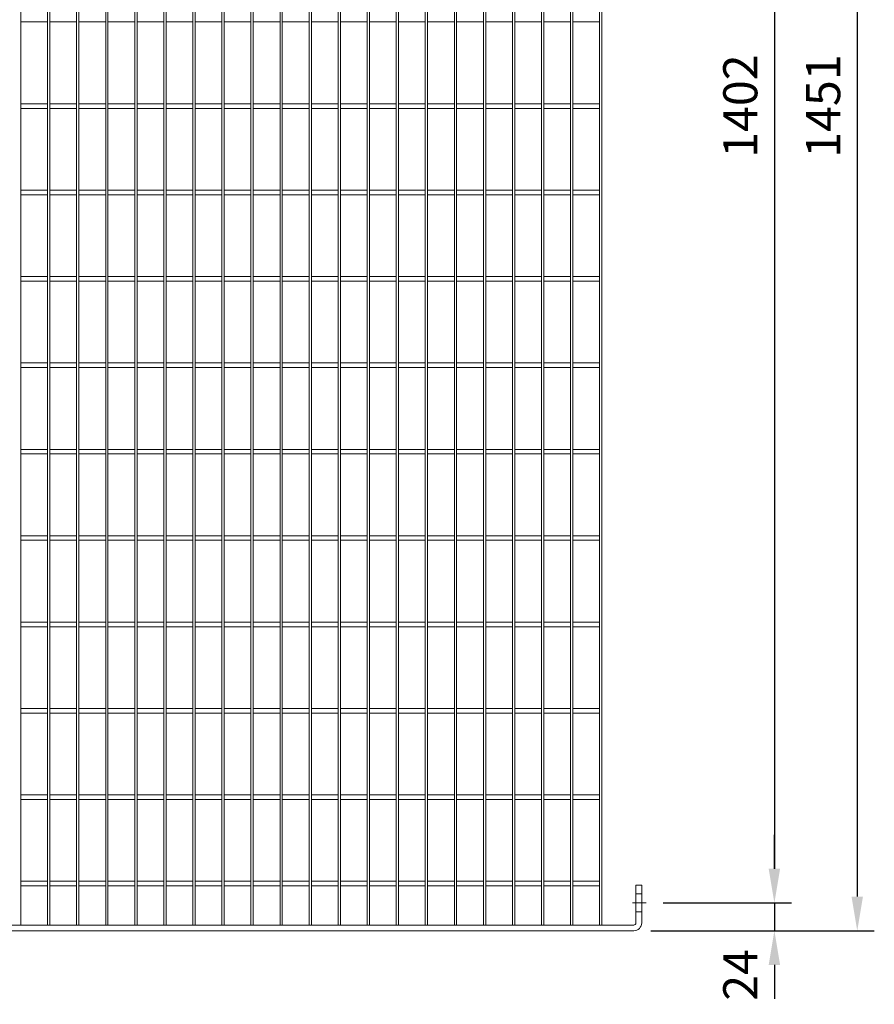
# Model space of a CAD drawing. Units: millimetres. Extents: x -149343 to -137933, y -14533 to -9633.
# Drawn here: x -143830 to -143079, y -12883 to -12017 of the extents above; entities that cross this region are included whole.
import ezdxf

# ---------------------------------------------------------------- set-up
doc = ezdxf.new("R2010")
doc.units = ezdxf.units.MM
doc.header["$LTSCALE"] = 250
doc.header["$MEASUREMENT"] = 0
doc.linetypes.add('ASSI1', pattern=[3.05, 1.8, -0.5, 0.25, -0.5])
doc.layers.get('Defpoints').update_dxf_attribs({"lineweight": 5})
doc.layers.add('L+F STEEL', color=7, linetype='Continuous', lineweight=5)
doc.layers.add('WK_STEEL', color=7, linetype='Continuous')
doc.styles.add('ROMANS', font='romans', dxfattribs={"width": 0.8})
doc.dimstyles.new('L+F 15', dxfattribs={"dimscale": 5, "dimtxt": 6, "dimasz": 6, "dimexe": 3, "dimexo": 3, "dimgap": 3, "dimtad": 1, "dimdec": 0, "dimrnd": 1, "dimdsep": 46, "dimtxsty": 'ROMANS', "dimcen": -3.6, "dimclrd": 134, "dimclre": 134, "dimclrt": 7, "dimadec": 0, "dimazin": 0, "dimtfac": 1, "dimtdec": 0, "dimtix": 1, "dimtmove": 2, "dimatfit": 3, "dimfxl": 1, "dimtvp": 1.666667, "dimtolj": 1, "dimarcsym": 0})

# ---------------------------------------------------------------- blocks, each defined once
blk = doc.blocks.new('*D30')
at = {"layer": 'Defpoints', "color": 0, "lineweight": 5, "transparency": 16777216}
for p in [(-143279.19, -11391.56), (-143279.19, -12793.56), (-143166.42, -12793.56)]:
    blk.add_point(p, dxfattribs=at)
at = {"layer": 'L+F STEEL', "color": 134, "lineweight": -2, "transparency": 16777216}
for p, q in [((-143264.19, -11391.56), (-143151.42, -11391.56)), ((-143166.42, -11421.56), (-143166.42, -12763.56)), ((-143264.19, -12793.56), (-143151.42, -12793.56))]:
    blk.add_line(p, q, dxfattribs=at)
at = {"layer": 'L+F STEEL', "color": 134, "lineweight": 5, "transparency": 16777216}
for points in [[(-143171.42, -11421.56), (-143161.42, -11421.56), (-143166.42, -11391.56)], [(-143171.42, -12763.56), (-143161.42, -12763.56), (-143166.42, -12793.56)]]:
    blk.add_solid(points, dxfattribs=at)
at = {"layer": 'L+F STEEL', "color": 7, "lineweight": 5, "transparency": 16777216, "insert": (-143196.42, -12092.56), "char_height": 30, "attachment_point": 5, "rotation": 90, "style": 'ROMANS'}
blk.add_mtext('\\A1;1402', dxfattribs=at)
blk = doc.blocks.new('*D31')
at = {"layer": 'Defpoints', "color": 0, "lineweight": 5, "transparency": 16777216}
for p in [(-143290.19, -11367.06), (-143290.19, -12818.06), (-143093.52, -12818.06)]:
    blk.add_point(p, dxfattribs=at)
at = {"layer": 'L+F STEEL', "color": 134, "lineweight": -2, "transparency": 16777216}
for p, q in [((-143275.19, -11367.06), (-143078.52, -11367.06)), ((-143093.52, -11397.06), (-143093.52, -12788.06)), ((-143275.19, -12818.06), (-143078.52, -12818.06))]:
    blk.add_line(p, q, dxfattribs=at)
at = {"layer": 'L+F STEEL', "color": 134, "lineweight": 5, "transparency": 16777216}
for points in [[(-143098.52, -11397.06), (-143088.52, -11397.06), (-143093.52, -11367.06)], [(-143098.52, -12788.06), (-143088.52, -12788.06), (-143093.52, -12818.06)]]:
    blk.add_solid(points, dxfattribs=at)
at = {"layer": 'L+F STEEL', "color": 7, "lineweight": 5, "transparency": 16777216, "insert": (-143123.52, -12092.56), "char_height": 30, "attachment_point": 5, "rotation": 90, "style": 'ROMANS'}
blk.add_mtext('\\A1;1451', dxfattribs=at)
blk = doc.blocks.new('*D33')
at = {"layer": 'Defpoints', "color": 0, "lineweight": 5, "transparency": 16777216}
for p in [(-143279.19, -12793.56), (-143290.19, -12818.06), (-143166.42, -12818.06)]:
    blk.add_point(p, dxfattribs=at)
at = {"layer": 'L+F STEEL', "color": 134, "lineweight": -2, "transparency": 16777216}
for p, q in [((-143166.42, -12763.56), (-143166.42, -12733.56)), ((-143264.19, -12793.56), (-143151.42, -12793.56)), ((-143166.42, -12793.56), (-143166.42, -12818.06)), ((-143275.19, -12818.06), (-143151.42, -12818.06)), ((-143166.42, -12848.06), (-143166.42, -12878.06))]:
    blk.add_line(p, q, dxfattribs=at)
at = {"layer": 'L+F STEEL', "color": 134, "lineweight": 5, "transparency": 16777216}
blk.add_solid([(-143171.42, -12763.56), (-143161.42, -12763.56), (-143166.42, -12793.56)], dxfattribs=at)
at = {"layer": 'L+F STEEL', "color": 7, "lineweight": 5, "transparency": 16777216, "insert": (-143196.42, -12856.93), "char_height": 30, "attachment_point": 5, "rotation": 90, "style": 'ROMANS', "bg_fill": 3, "box_fill_scale": 1.25, "bg_fill_color": 256, "bg_fill_true_color": 13158600, "bg_fill_transparency": 0}
blk.add_mtext('\\A1;24', dxfattribs=at)
at = {"layer": 'L+F STEEL', "color": 134, "lineweight": 5, "transparency": 16777216}
blk.add_solid([(-143171.42, -12848.06), (-143161.42, -12848.06), (-143166.42, -12818.06)], dxfattribs=at)

msp = doc.modelspace()

# ---------------------------------------------------------------- linework, layer by layer
at = {"layer": 'WK_STEEL', "lineweight": 5}
for p, q in [((-143829.39, -11372.06), (-143829.39, -12813.06)), ((-143805.83, -11372.06), (-143805.83, -12813.06)), ((-143803.83, -11372.06), (-143803.83, -12813.06)), ((-143780.27, -11372.06), (-143780.27, -12813.06)), ((-143778.27, -11372.06), (-143778.27, -12813.06)), ((-143754.71, -11372.06), (-143754.71, -12813.06)), ((-143752.71, -11372.06), (-143752.71, -12813.06)), ((-143729.15, -11372.06), (-143729.15, -12813.06)), ((-143727.15, -11372.06), (-143727.15, -12813.06)), ((-143703.59, -11372.06), (-143703.59, -12813.06)), ((-143701.59, -11372.06), (-143701.59, -12813.06)), ((-143678.03, -11372.06), (-143678.03, -12813.06)), ((-143676.03, -11372.06), (-143676.03, -12813.06)), ((-143652.47, -11372.06), (-143652.47, -12813.06)), ((-143650.47, -11372.06), (-143650.47, -12813.06)), ((-143626.91, -11372.06), (-143626.91, -12813.06)), ((-143624.91, -11372.06), (-143624.91, -12813.06)), ((-143601.35, -11372.06), (-143601.35, -12813.06)), ((-143599.35, -11372.06), (-143599.35, -12813.06)), ((-143575.79, -11372.06), (-143575.79, -12813.06)), ((-143573.79, -11372.06), (-143573.79, -12813.06)), ((-143550.23, -11372.06), (-143550.23, -12813.06)), ((-143548.23, -11372.06), (-143548.23, -12813.06)), ((-143524.67, -11372.06), (-143524.67, -12813.06)), ((-143522.67, -11372.06), (-143522.67, -12813.06)), ((-143499.11, -11372.06), (-143499.11, -12813.06)), ((-143497.11, -11372.06), (-143497.11, -12813.06)), ((-143473.55, -11372.06), (-143473.55, -12813.06)), ((-143471.55, -11372.06), (-143471.55, -12813.06)), ((-143447.99, -11372.06), (-143447.99, -12813.06)), ((-143445.99, -11372.06), (-143445.99, -12813.06)), ((-143422.43, -11372.06), (-143422.43, -12813.06)), ((-143420.43, -11372.06), (-143420.43, -12813.06)), ((-143396.87, -11372.06), (-143396.87, -12813.06)), ((-143394.87, -11372.06), (-143394.87, -12813.06)), ((-143371.31, -11372.06), (-143371.31, -12813.06)), ((-143369.31, -11372.06), (-143369.31, -12813.06)), ((-143345.75, -11372.06), (-143345.75, -12813.06)), ((-143343.75, -11372.06), (-143343.75, -12813.06)), ((-143320.19, -11372.06), (-143320.19, -12813.06)), ((-143318.19, -11372.06), (-143318.19, -12813.06)), ((-143829.39, -12018.56), (-143805.83, -12018.56)), ((-143803.83, -12018.56), (-143780.27, -12018.56)), ((-143778.27, -12018.56), (-143754.71, -12018.56)), ((-143752.71, -12018.56), (-143729.15, -12018.56)), ((-143727.15, -12018.56), (-143703.59, -12018.56)), ((-143701.59, -12018.56), (-143678.03, -12018.56)), ((-143676.03, -12018.56), (-143652.47, -12018.56)), ((-143650.47, -12018.56), (-143626.91, -12018.56)), ((-143624.91, -12018.56), (-143601.35, -12018.56)), ((-143599.35, -12018.56), (-143575.79, -12018.56)), ((-143573.79, -12018.56), (-143550.23, -12018.56)), ((-143548.23, -12018.56), (-143524.67, -12018.56)), ((-143522.67, -12018.56), (-143499.11, -12018.56)), ((-143497.11, -12018.56), (-143473.55, -12018.56)), ((-143471.55, -12018.56), (-143447.99, -12018.56)), ((-143445.99, -12018.56), (-143422.43, -12018.56)), ((-143420.43, -12018.56), (-143396.87, -12018.56)), ((-143394.87, -12018.56), (-143371.31, -12018.56)), ((-143369.31, -12018.56), (-143345.75, -12018.56)), ((-143343.75, -12018.56), (-143320.19, -12018.56)), ((-143829.39, -12090.56), (-143805.83, -12090.56)), ((-143803.83, -12090.56), (-143780.27, -12090.56)), ((-143778.27, -12090.56), (-143754.71, -12090.56)), ((-143752.71, -12090.56), (-143729.15, -12090.56)), ((-143727.15, -12090.56), (-143703.59, -12090.56)), ((-143701.59, -12090.56), (-143678.03, -12090.56)), ((-143676.03, -12090.56), (-143652.47, -12090.56)), ((-143650.47, -12090.56), (-143626.91, -12090.56)), ((-143624.91, -12090.56), (-143601.35, -12090.56)), ((-143599.35, -12090.56), (-143575.79, -12090.56)), ((-143573.79, -12090.56), (-143550.23, -12090.56)), ((-143548.23, -12090.56), (-143524.67, -12090.56)), ((-143522.67, -12090.56), (-143499.11, -12090.56)), ((-143497.11, -12090.56), (-143473.55, -12090.56)), ((-143471.55, -12090.56), (-143447.99, -12090.56)), ((-143445.99, -12090.56), (-143422.43, -12090.56)), ((-143420.43, -12090.56), (-143396.87, -12090.56)), ((-143394.87, -12090.56), (-143371.31, -12090.56)), ((-143369.31, -12090.56), (-143345.75, -12090.56)), ((-143343.75, -12090.56), (-143320.19, -12090.56)), ((-143829.39, -12094.56), (-143805.83, -12094.56)), ((-143803.83, -12094.56), (-143780.27, -12094.56)), ((-143778.27, -12094.56), (-143754.71, -12094.56)), ((-143752.71, -12094.56), (-143729.15, -12094.56)), ((-143727.15, -12094.56), (-143703.59, -12094.56)), ((-143701.59, -12094.56), (-143678.03, -12094.56)), ((-143676.03, -12094.56), (-143652.47, -12094.56)), ((-143650.47, -12094.56), (-143626.91, -12094.56)), ((-143624.91, -12094.56), (-143601.35, -12094.56)), ((-143599.35, -12094.56), (-143575.79, -12094.56)), ((-143573.79, -12094.56), (-143550.23, -12094.56)), ((-143548.23, -12094.56), (-143524.67, -12094.56)), ((-143522.67, -12094.56), (-143499.11, -12094.56)), ((-143497.11, -12094.56), (-143473.55, -12094.56)), ((-143471.55, -12094.56), (-143447.99, -12094.56)), ((-143445.99, -12094.56), (-143422.43, -12094.56)), ((-143420.43, -12094.56), (-143396.87, -12094.56)), ((-143394.87, -12094.56), (-143371.31, -12094.56)), ((-143369.31, -12094.56), (-143345.75, -12094.56)), ((-143343.75, -12094.56), (-143320.19, -12094.56)), ((-143829.39, -12166.56), (-143805.83, -12166.56)), ((-143803.83, -12166.56), (-143780.27, -12166.56)), ((-143778.27, -12166.56), (-143754.71, -12166.56)), ((-143752.71, -12166.56), (-143729.15, -12166.56)), ((-143727.15, -12166.56), (-143703.59, -12166.56)), ((-143701.59, -12166.56), (-143678.03, -12166.56)), ((-143676.03, -12166.56), (-143652.47, -12166.56)), ((-143650.47, -12166.56), (-143626.91, -12166.56)), ((-143624.91, -12166.56), (-143601.35, -12166.56)), ((-143599.35, -12166.56), (-143575.79, -12166.56)), ((-143573.79, -12166.56), (-143550.23, -12166.56)), ((-143548.23, -12166.56), (-143524.67, -12166.56)), ((-143522.67, -12166.56), (-143499.11, -12166.56)), ((-143497.11, -12166.56), (-143473.55, -12166.56)), ((-143471.55, -12166.56), (-143447.99, -12166.56)), ((-143445.99, -12166.56), (-143422.43, -12166.56)), ((-143420.43, -12166.56), (-143396.87, -12166.56)), ((-143394.87, -12166.56), (-143371.31, -12166.56)), ((-143369.31, -12166.56), (-143345.75, -12166.56)), ((-143343.75, -12166.56), (-143320.19, -12166.56)), ((-143829.39, -12170.56), (-143805.83, -12170.56)), ((-143803.83, -12170.56), (-143780.27, -12170.56)), ((-143778.27, -12170.56), (-143754.71, -12170.56)), ((-143752.71, -12170.56), (-143729.15, -12170.56)), ((-143727.15, -12170.56), (-143703.59, -12170.56)), ((-143701.59, -12170.56), (-143678.03, -12170.56)), ((-143676.03, -12170.56), (-143652.47, -12170.56)), ((-143650.47, -12170.56), (-143626.91, -12170.56)), ((-143624.91, -12170.56), (-143601.35, -12170.56)), ((-143599.35, -12170.56), (-143575.79, -12170.56)), ((-143573.79, -12170.56), (-143550.23, -12170.56)), ((-143548.23, -12170.56), (-143524.67, -12170.56)), ((-143522.67, -12170.56), (-143499.11, -12170.56)), ((-143497.11, -12170.56), (-143473.55, -12170.56)), ((-143471.55, -12170.56), (-143447.99, -12170.56)), ((-143445.99, -12170.56), (-143422.43, -12170.56)), ((-143420.43, -12170.56), (-143396.87, -12170.56)), ((-143394.87, -12170.56), (-143371.31, -12170.56)), ((-143369.31, -12170.56), (-143345.75, -12170.56)), ((-143343.75, -12170.56), (-143320.19, -12170.56)), ((-143829.39, -12242.56), (-143805.83, -12242.56)), ((-143829.39, -12246.56), (-143805.83, -12246.56)), ((-143803.83, -12242.56), (-143780.27, -12242.56)), ((-143803.83, -12246.56), (-143780.27, -12246.56)), ((-143778.27, -12242.56), (-143754.71, -12242.56)), ((-143778.27, -12246.56), (-143754.71, -12246.56)), ((-143752.71, -12242.56), (-143729.15, -12242.56)), ((-143752.71, -12246.56), (-143729.15, -12246.56)), ((-143727.15, -12242.56), (-143703.59, -12242.56)), ((-143727.15, -12246.56), (-143703.59, -12246.56)), ((-143701.59, -12242.56), (-143678.03, -12242.56)), ((-143701.59, -12246.56), (-143678.03, -12246.56)), ((-143676.03, -12242.56), (-143652.47, -12242.56)), ((-143676.03, -12246.56), (-143652.47, -12246.56)), ((-143650.47, -12242.56), (-143626.91, -12242.56)), ((-143650.47, -12246.56), (-143626.91, -12246.56)), ((-143624.91, -12242.56), (-143601.35, -12242.56)), ((-143624.91, -12246.56), (-143601.35, -12246.56)), ((-143599.35, -12242.56), (-143575.79, -12242.56)), ((-143599.35, -12246.56), (-143575.79, -12246.56)), ((-143573.79, -12242.56), (-143550.23, -12242.56)), ((-143573.79, -12246.56), (-143550.23, -12246.56)), ((-143548.23, -12242.56), (-143524.67, -12242.56)), ((-143548.23, -12246.56), (-143524.67, -12246.56)), ((-143522.67, -12242.56), (-143499.11, -12242.56)), ((-143522.67, -12246.56), (-143499.11, -12246.56)), ((-143497.11, -12242.56), (-143473.55, -12242.56)), ((-143497.11, -12246.56), (-143473.55, -12246.56)), ((-143471.55, -12242.56), (-143447.99, -12242.56)), ((-143471.55, -12246.56), (-143447.99, -12246.56)), ((-143445.99, -12242.56), (-143422.43, -12242.56)), ((-143445.99, -12246.56), (-143422.43, -12246.56)), ((-143420.43, -12242.56), (-143396.87, -12242.56)), ((-143420.43, -12246.56), (-143396.87, -12246.56)), ((-143394.87, -12242.56), (-143371.31, -12242.56)), ((-143394.87, -12246.56), (-143371.31, -12246.56)), ((-143369.31, -12242.56), (-143345.75, -12242.56)), ((-143369.31, -12246.56), (-143345.75, -12246.56)), ((-143343.75, -12242.56), (-143320.19, -12242.56)), ((-143343.75, -12246.56), (-143320.19, -12246.56)), ((-143829.39, -12318.56), (-143805.83, -12318.56)), ((-143829.39, -12322.56), (-143805.83, -12322.56)), ((-143803.83, -12318.56), (-143780.27, -12318.56)), ((-143803.83, -12322.56), (-143780.27, -12322.56)), ((-143778.27, -12318.56), (-143754.71, -12318.56)), ((-143778.27, -12322.56), (-143754.71, -12322.56)), ((-143752.71, -12318.56), (-143729.15, -12318.56)), ((-143752.71, -12322.56), (-143729.15, -12322.56)), ((-143727.15, -12318.56), (-143703.59, -12318.56)), ((-143727.15, -12322.56), (-143703.59, -12322.56)), ((-143701.59, -12318.56), (-143678.03, -12318.56)), ((-143701.59, -12322.56), (-143678.03, -12322.56)), ((-143676.03, -12318.56), (-143652.47, -12318.56)), ((-143676.03, -12322.56), (-143652.47, -12322.56)), ((-143650.47, -12318.56), (-143626.91, -12318.56)), ((-143650.47, -12322.56), (-143626.91, -12322.56)), ((-143624.91, -12318.56), (-143601.35, -12318.56)), ((-143624.91, -12322.56), (-143601.35, -12322.56)), ((-143599.35, -12318.56), (-143575.79, -12318.56)), ((-143599.35, -12322.56), (-143575.79, -12322.56)), ((-143573.79, -12318.56), (-143550.23, -12318.56)), ((-143573.79, -12322.56), (-143550.23, -12322.56)), ((-143548.23, -12318.56), (-143524.67, -12318.56)), ((-143548.23, -12322.56), (-143524.67, -12322.56)), ((-143522.67, -12318.56), (-143499.11, -12318.56)), ((-143522.67, -12322.56), (-143499.11, -12322.56)), ((-143497.11, -12318.56), (-143473.55, -12318.56)), ((-143497.11, -12322.56), (-143473.55, -12322.56)), ((-143471.55, -12318.56), (-143447.99, -12318.56)), ((-143471.55, -12322.56), (-143447.99, -12322.56)), ((-143445.99, -12318.56), (-143422.43, -12318.56)), ((-143445.99, -12322.56), (-143422.43, -12322.56)), ((-143420.43, -12318.56), (-143396.87, -12318.56)), ((-143420.43, -12322.56), (-143396.87, -12322.56)), ((-143394.87, -12318.56), (-143371.31, -12318.56)), ((-143394.87, -12322.56), (-143371.31, -12322.56)), ((-143369.31, -12318.56), (-143345.75, -12318.56)), ((-143369.31, -12322.56), (-143345.75, -12322.56)), ((-143343.75, -12318.56), (-143320.19, -12318.56)), ((-143343.75, -12322.56), (-143320.19, -12322.56)), ((-143829.39, -12394.56), (-143805.83, -12394.56)), ((-143803.83, -12394.56), (-143780.27, -12394.56)), ((-143778.27, -12394.56), (-143754.71, -12394.56)), ((-143752.71, -12394.56), (-143729.15, -12394.56)), ((-143727.15, -12394.56), (-143703.59, -12394.56)), ((-143701.59, -12394.56), (-143678.03, -12394.56)), ((-143676.03, -12394.56), (-143652.47, -12394.56)), ((-143650.47, -12394.56), (-143626.91, -12394.56)), ((-143624.91, -12394.56), (-143601.35, -12394.56)), ((-143599.35, -12394.56), (-143575.79, -12394.56)), ((-143573.79, -12394.56), (-143550.23, -12394.56)), ((-143548.23, -12394.56), (-143524.67, -12394.56)), ((-143522.67, -12394.56), (-143499.11, -12394.56)), ((-143497.11, -12394.56), (-143473.55, -12394.56)), ((-143471.55, -12394.56), (-143447.99, -12394.56)), ((-143445.99, -12394.56), (-143422.43, -12394.56)), ((-143420.43, -12394.56), (-143396.87, -12394.56)), ((-143394.87, -12394.56), (-143371.31, -12394.56)), ((-143369.31, -12394.56), (-143345.75, -12394.56)), ((-143343.75, -12394.56), (-143320.19, -12394.56)), ((-143829.39, -12398.56), (-143805.83, -12398.56)), ((-143803.83, -12398.56), (-143780.27, -12398.56)), ((-143778.27, -12398.56), (-143754.71, -12398.56)), ((-143752.71, -12398.56), (-143729.15, -12398.56)), ((-143727.15, -12398.56), (-143703.59, -12398.56)), ((-143701.59, -12398.56), (-143678.03, -12398.56)), ((-143676.03, -12398.56), (-143652.47, -12398.56)), ((-143650.47, -12398.56), (-143626.91, -12398.56)), ((-143624.91, -12398.56), (-143601.35, -12398.56)), ((-143599.35, -12398.56), (-143575.79, -12398.56)), ((-143573.79, -12398.56), (-143550.23, -12398.56)), ((-143548.23, -12398.56), (-143524.67, -12398.56)), ((-143522.67, -12398.56), (-143499.11, -12398.56)), ((-143497.11, -12398.56), (-143473.55, -12398.56)), ((-143471.55, -12398.56), (-143447.99, -12398.56)), ((-143445.99, -12398.56), (-143422.43, -12398.56)), ((-143420.43, -12398.56), (-143396.87, -12398.56)), ((-143394.87, -12398.56), (-143371.31, -12398.56)), ((-143369.31, -12398.56), (-143345.75, -12398.56)), ((-143343.75, -12398.56), (-143320.19, -12398.56)), ((-143829.39, -12470.56), (-143805.83, -12470.56)), ((-143803.83, -12470.56), (-143780.27, -12470.56)), ((-143778.27, -12470.56), (-143754.71, -12470.56)), ((-143752.71, -12470.56), (-143729.15, -12470.56)), ((-143727.15, -12470.56), (-143703.59, -12470.56)), ((-143701.59, -12470.56), (-143678.03, -12470.56)), ((-143676.03, -12470.56), (-143652.47, -12470.56)), ((-143650.47, -12470.56), (-143626.91, -12470.56)), ((-143624.91, -12470.56), (-143601.35, -12470.56)), ((-143599.35, -12470.56), (-143575.79, -12470.56)), ((-143573.79, -12470.56), (-143550.23, -12470.56)), ((-143548.23, -12470.56), (-143524.67, -12470.56)), ((-143522.67, -12470.56), (-143499.11, -12470.56)), ((-143497.11, -12470.56), (-143473.55, -12470.56)), ((-143471.55, -12470.56), (-143447.99, -12470.56)), ((-143445.99, -12470.56), (-143422.43, -12470.56)), ((-143420.43, -12470.56), (-143396.87, -12470.56)), ((-143394.87, -12470.56), (-143371.31, -12470.56)), ((-143369.31, -12470.56), (-143345.75, -12470.56)), ((-143343.75, -12470.56), (-143320.19, -12470.56)), ((-143829.39, -12474.56), (-143805.83, -12474.56)), ((-143803.83, -12474.56), (-143780.27, -12474.56)), ((-143778.27, -12474.56), (-143754.71, -12474.56)), ((-143752.71, -12474.56), (-143729.15, -12474.56)), ((-143727.15, -12474.56), (-143703.59, -12474.56)), ((-143701.59, -12474.56), (-143678.03, -12474.56)), ((-143676.03, -12474.56), (-143652.47, -12474.56)), ((-143650.47, -12474.56), (-143626.91, -12474.56)), ((-143624.91, -12474.56), (-143601.35, -12474.56)), ((-143599.35, -12474.56), (-143575.79, -12474.56)), ((-143573.79, -12474.56), (-143550.23, -12474.56)), ((-143548.23, -12474.56), (-143524.67, -12474.56)), ((-143522.67, -12474.56), (-143499.11, -12474.56)), ((-143497.11, -12474.56), (-143473.55, -12474.56)), ((-143471.55, -12474.56), (-143447.99, -12474.56)), ((-143445.99, -12474.56), (-143422.43, -12474.56)), ((-143420.43, -12474.56), (-143396.87, -12474.56)), ((-143394.87, -12474.56), (-143371.31, -12474.56)), ((-143369.31, -12474.56), (-143345.75, -12474.56)), ((-143343.75, -12474.56), (-143320.19, -12474.56)), ((-143829.39, -12546.56), (-143805.83, -12546.56)), ((-143829.39, -12550.56), (-143805.83, -12550.56)), ((-143803.83, -12546.56), (-143780.27, -12546.56)), ((-143803.83, -12550.56), (-143780.27, -12550.56)), ((-143778.27, -12546.56), (-143754.71, -12546.56)), ((-143778.27, -12550.56), (-143754.71, -12550.56)), ((-143752.71, -12546.56), (-143729.15, -12546.56)), ((-143752.71, -12550.56), (-143729.15, -12550.56)), ((-143727.15, -12546.56), (-143703.59, -12546.56)), ((-143727.15, -12550.56), (-143703.59, -12550.56)), ((-143701.59, -12546.56), (-143678.03, -12546.56)), ((-143701.59, -12550.56), (-143678.03, -12550.56)), ((-143676.03, -12546.56), (-143652.47, -12546.56)), ((-143676.03, -12550.56), (-143652.47, -12550.56)), ((-143650.47, -12546.56), (-143626.91, -12546.56)), ((-143650.47, -12550.56), (-143626.91, -12550.56)), ((-143624.91, -12546.56), (-143601.35, -12546.56)), ((-143624.91, -12550.56), (-143601.35, -12550.56)), ((-143599.35, -12546.56), (-143575.79, -12546.56)), ((-143599.35, -12550.56), (-143575.79, -12550.56)), ((-143573.79, -12546.56), (-143550.23, -12546.56)), ((-143573.79, -12550.56), (-143550.23, -12550.56)), ((-143548.23, -12546.56), (-143524.67, -12546.56)), ((-143548.23, -12550.56), (-143524.67, -12550.56)), ((-143522.67, -12546.56), (-143499.11, -12546.56)), ((-143522.67, -12550.56), (-143499.11, -12550.56)), ((-143497.11, -12546.56), (-143473.55, -12546.56)), ((-143497.11, -12550.56), (-143473.55, -12550.56)), ((-143471.55, -12546.56), (-143447.99, -12546.56)), ((-143471.55, -12550.56), (-143447.99, -12550.56)), ((-143445.99, -12546.56), (-143422.43, -12546.56)), ((-143445.99, -12550.56), (-143422.43, -12550.56)), ((-143420.43, -12546.56), (-143396.87, -12546.56)), ((-143420.43, -12550.56), (-143396.87, -12550.56)), ((-143394.87, -12546.56), (-143371.31, -12546.56)), ((-143394.87, -12550.56), (-143371.31, -12550.56)), ((-143369.31, -12546.56), (-143345.75, -12546.56)), ((-143369.31, -12550.56), (-143345.75, -12550.56)), ((-143343.75, -12546.56), (-143320.19, -12546.56)), ((-143343.75, -12550.56), (-143320.19, -12550.56)), ((-143829.39, -12622.56), (-143805.83, -12622.56)), ((-143829.39, -12626.56), (-143805.83, -12626.56)), ((-143803.83, -12622.56), (-143780.27, -12622.56)), ((-143803.83, -12626.56), (-143780.27, -12626.56)), ((-143778.27, -12622.56), (-143754.71, -12622.56)), ((-143778.27, -12626.56), (-143754.71, -12626.56)), ((-143752.71, -12622.56), (-143729.15, -12622.56)), ((-143752.71, -12626.56), (-143729.15, -12626.56)), ((-143727.15, -12622.56), (-143703.59, -12622.56)), ((-143727.15, -12626.56), (-143703.59, -12626.56)), ((-143701.59, -12622.56), (-143678.03, -12622.56)), ((-143701.59, -12626.56), (-143678.03, -12626.56)), ((-143676.03, -12622.56), (-143652.47, -12622.56)), ((-143676.03, -12626.56), (-143652.47, -12626.56)), ((-143650.47, -12622.56), (-143626.91, -12622.56)), ((-143650.47, -12626.56), (-143626.91, -12626.56)), ((-143624.91, -12622.56), (-143601.35, -12622.56)), ((-143624.91, -12626.56), (-143601.35, -12626.56)), ((-143599.35, -12622.56), (-143575.79, -12622.56)), ((-143599.35, -12626.56), (-143575.79, -12626.56)), ((-143573.79, -12622.56), (-143550.23, -12622.56)), ((-143573.79, -12626.56), (-143550.23, -12626.56)), ((-143548.23, -12622.56), (-143524.67, -12622.56)), ((-143548.23, -12626.56), (-143524.67, -12626.56)), ((-143522.67, -12622.56), (-143499.11, -12622.56)), ((-143522.67, -12626.56), (-143499.11, -12626.56)), ((-143497.11, -12622.56), (-143473.55, -12622.56)), ((-143497.11, -12626.56), (-143473.55, -12626.56)), ((-143471.55, -12622.56), (-143447.99, -12622.56)), ((-143471.55, -12626.56), (-143447.99, -12626.56)), ((-143445.99, -12622.56), (-143422.43, -12622.56)), ((-143445.99, -12626.56), (-143422.43, -12626.56)), ((-143420.43, -12622.56), (-143396.87, -12622.56)), ((-143420.43, -12626.56), (-143396.87, -12626.56)), ((-143394.87, -12622.56), (-143371.31, -12622.56)), ((-143394.87, -12626.56), (-143371.31, -12626.56)), ((-143369.31, -12622.56), (-143345.75, -12622.56)), ((-143369.31, -12626.56), (-143345.75, -12626.56)), ((-143343.75, -12622.56), (-143320.19, -12622.56)), ((-143343.75, -12626.56), (-143320.19, -12626.56)), ((-143829.39, -12698.56), (-143805.83, -12698.56)), ((-143803.83, -12698.56), (-143780.27, -12698.56)), ((-143778.27, -12698.56), (-143754.71, -12698.56)), ((-143752.71, -12698.56), (-143729.15, -12698.56)), ((-143727.15, -12698.56), (-143703.59, -12698.56)), ((-143701.59, -12698.56), (-143678.03, -12698.56)), ((-143676.03, -12698.56), (-143652.47, -12698.56)), ((-143650.47, -12698.56), (-143626.91, -12698.56)), ((-143624.91, -12698.56), (-143601.35, -12698.56)), ((-143599.35, -12698.56), (-143575.79, -12698.56)), ((-143573.79, -12698.56), (-143550.23, -12698.56)), ((-143548.23, -12698.56), (-143524.67, -12698.56)), ((-143522.67, -12698.56), (-143499.11, -12698.56)), ((-143497.11, -12698.56), (-143473.55, -12698.56)), ((-143471.55, -12698.56), (-143447.99, -12698.56)), ((-143445.99, -12698.56), (-143422.43, -12698.56)), ((-143420.43, -12698.56), (-143396.87, -12698.56)), ((-143394.87, -12698.56), (-143371.31, -12698.56)), ((-143369.31, -12698.56), (-143345.75, -12698.56)), ((-143343.75, -12698.56), (-143320.19, -12698.56)), ((-143829.39, -12702.56), (-143805.83, -12702.56)), ((-143803.83, -12702.56), (-143780.27, -12702.56)), ((-143778.27, -12702.56), (-143754.71, -12702.56)), ((-143752.71, -12702.56), (-143729.15, -12702.56)), ((-143727.15, -12702.56), (-143703.59, -12702.56)), ((-143701.59, -12702.56), (-143678.03, -12702.56)), ((-143676.03, -12702.56), (-143652.47, -12702.56)), ((-143650.47, -12702.56), (-143626.91, -12702.56)), ((-143624.91, -12702.56), (-143601.35, -12702.56)), ((-143599.35, -12702.56), (-143575.79, -12702.56)), ((-143573.79, -12702.56), (-143550.23, -12702.56)), ((-143548.23, -12702.56), (-143524.67, -12702.56)), ((-143522.67, -12702.56), (-143499.11, -12702.56)), ((-143497.11, -12702.56), (-143473.55, -12702.56)), ((-143471.55, -12702.56), (-143447.99, -12702.56)), ((-143445.99, -12702.56), (-143422.43, -12702.56)), ((-143420.43, -12702.56), (-143396.87, -12702.56)), ((-143394.87, -12702.56), (-143371.31, -12702.56)), ((-143369.31, -12702.56), (-143345.75, -12702.56)), ((-143343.75, -12702.56), (-143320.19, -12702.56)), ((-143829.39, -12774.56), (-143805.83, -12774.56)), ((-143803.83, -12774.56), (-143780.27, -12774.56)), ((-143778.27, -12774.56), (-143754.71, -12774.56)), ((-143752.71, -12774.56), (-143729.15, -12774.56)), ((-143727.15, -12774.56), (-143703.59, -12774.56)), ((-143701.59, -12774.56), (-143678.03, -12774.56)), ((-143676.03, -12774.56), (-143652.47, -12774.56)), ((-143650.47, -12774.56), (-143626.91, -12774.56)), ((-143624.91, -12774.56), (-143601.35, -12774.56)), ((-143599.35, -12774.56), (-143575.79, -12774.56)), ((-143573.79, -12774.56), (-143550.23, -12774.56)), ((-143548.23, -12774.56), (-143524.67, -12774.56)), ((-143522.67, -12774.56), (-143499.11, -12774.56)), ((-143497.11, -12774.56), (-143473.55, -12774.56)), ((-143471.55, -12774.56), (-143447.99, -12774.56)), ((-143445.99, -12774.56), (-143422.43, -12774.56)), ((-143420.43, -12774.56), (-143396.87, -12774.56)), ((-143394.87, -12774.56), (-143371.31, -12774.56)), ((-143369.31, -12774.56), (-143345.75, -12774.56)), ((-143343.75, -12774.56), (-143320.19, -12774.56)), ((-143829.39, -12778.56), (-143805.83, -12778.56)), ((-143803.83, -12778.56), (-143780.27, -12778.56)), ((-143778.27, -12778.56), (-143754.71, -12778.56)), ((-143752.71, -12778.56), (-143729.15, -12778.56)), ((-143727.15, -12778.56), (-143703.59, -12778.56)), ((-143701.59, -12778.56), (-143678.03, -12778.56)), ((-143676.03, -12778.56), (-143652.47, -12778.56)), ((-143650.47, -12778.56), (-143626.91, -12778.56)), ((-143624.91, -12778.56), (-143601.35, -12778.56)), ((-143599.35, -12778.56), (-143575.79, -12778.56)), ((-143573.79, -12778.56), (-143550.23, -12778.56)), ((-143548.23, -12778.56), (-143524.67, -12778.56)), ((-143522.67, -12778.56), (-143499.11, -12778.56)), ((-143497.11, -12778.56), (-143473.55, -12778.56)), ((-143471.55, -12778.56), (-143447.99, -12778.56)), ((-143445.99, -12778.56), (-143422.43, -12778.56)), ((-143420.43, -12778.56), (-143396.87, -12778.56)), ((-143394.87, -12778.56), (-143371.31, -12778.56)), ((-143369.31, -12778.56), (-143345.75, -12778.56)), ((-143343.75, -12778.56), (-143320.19, -12778.56))]:
    msp.add_line(p, q, dxfattribs=at)
at = {"layer": 'WK_STEEL', "linetype": 'Continuous', "lineweight": 5}
for p, q in [((-143288.19, -12778.06), (-143288.19, -12811.06)), ((-143283.19, -12778.06), (-143288.19, -12778.06)), ((-143283.19, -12778.06), (-143283.19, -12811.06)), ((-143283.19, -12785.56), (-143288.19, -12785.56)), ((-143283.19, -12801.56), (-143288.19, -12801.56)), ((-144549.51, -12813.06), (-143290.19, -12813.06))]:
    msp.add_line(p, q, dxfattribs=at)
at = {"layer": 'WK_STEEL', "linetype": 'ASSI1', "lineweight": 5}
msp.add_line((-143279.19, -12793.56), (-143291.19, -12793.56), dxfattribs=at)
at = {"layer": 'WK_STEEL', "linetype": 'Continuous', "lineweight": 5}
for radius in [7, 2]:
    msp.add_arc((-143290.19, -12811.06), radius, 270, 0, dxfattribs=at)

# ---------------------------------------------------------------- dimensions: what is measured, and where the dimension line sits
at = {"layer": 'L+F STEEL', "lineweight": 5}
for base, p1, p2, picture, middle in [((-143093.52, -12818.06), (-143290.19, -11367.06), (-143290.19, -12818.06), '*D31', (-143123.52, -12092.56)), ((-143166.42, -12793.56), (-143279.19, -11391.56), (-143279.19, -12793.56), '*D30', (-143196.42, -12092.56))]:
    dim = msp.add_linear_dim(base=base, p1=p1, p2=p2, angle=90, dimstyle='L+F 15', dxfattribs=at)
    dim.commit()
    dim.dimension.update_dxf_attribs({"geometry": picture, "text_midpoint": middle})

# ---------------------------------------------------------------- next in the draw order: dimensions: what is measured, and where the dimension line sits
dim = msp.add_linear_dim(base=(-143166.41605941, -12818.06416227), p1=(-143279.1930616, -12793.56416227), p2=(-143290.1930616, -12818.06416227), angle=90, dimstyle='L+F 15', override={"dimtfill": 1}, dxfattribs=at)
dim.commit()
dim.dimension.update_dxf_attribs({"geometry": '*D33', "text_midpoint": (-143196.41605941, -12856.92628279), "dimtype": 160})

# ---------------------------------------------------------------- next in the draw order: linework, layer by layer
at = {"layer": 'WK_STEEL', "linetype": 'Continuous', "lineweight": 5}
msp.add_line((-144549.51, -12818.06), (-143290.19, -12818.06), dxfattribs=at)

doc.saveas('drawing.dxf')
